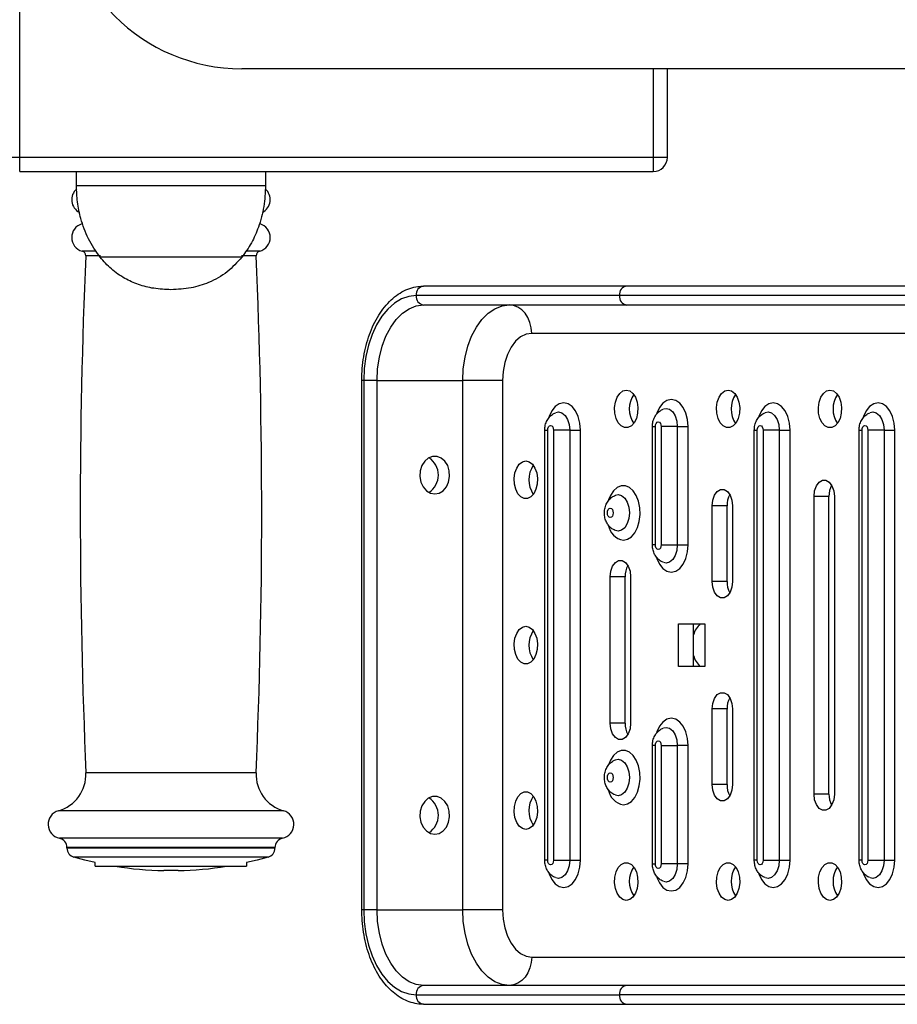
# Model space of a CAD drawing. Units: millimetres. Extents: x 2206 to 16803, y 2911 to 8851.
# Drawn here: x 4437 to 4623, y 4042 to 4251 of the extents above; entities that cross this region are included whole.
import ezdxf

# ---------------------------------------------------------------- set-up
doc = ezdxf.new("R2010")
doc.units = ezdxf.units.MM

msp = doc.modelspace()

# ---------------------------------------------------------------- linework, layer by layer
at = {"color": 7, "linetype": 'Continuous', "lineweight": 25}
for p, q in [((4436.97, 4221.5), (4436.97, 4334.5)), ((4683.97, 4240.26), (4483.97, 4240.26)), ((4573.97, 4221.5), (4573.97, 4240.26)), ((4436.97, 4221.5), (4433.97, 4221.5)), ((4436.97, 4218.5), (4436.97, 4221.5)), ((4570.97, 4221.5), (4436.97, 4221.5)), ((4573.97, 4221.5), (4570.97, 4221.5)), ((4570.97, 4221.5), (4570.97, 4218.5)), ((4436.97, 4218.5), (4570.97, 4218.5)), ((4448.97, 4215.5), (4448.97, 4218.5)), ((4488.97, 4218.5), (4488.97, 4215.5)), ((4483.97, 4200.38), (4453.97, 4200.38)), ((4483.97, 4200.38), (4453.97, 4200.38)), ((4565.4, 4194.26), (4522.42, 4194.26)), ((4670.28, 4194.26), (4565.4, 4194.26)), ((4563.83, 4192.26), (4520.84, 4192.26)), ((4668.71, 4192.26), (4563.83, 4192.26)), ((4522.42, 4190.26), (4565.4, 4190.26)), ((4565.4, 4190.26), (4670.28, 4190.26)), ((4509.33, 4062.26), (4509.33, 4174.26)), ((4512.56, 4174.26), (4509.76, 4174.26)), ((4509.76, 4174.26), (4509.76, 4062.26)), ((4512.56, 4174.26), (4530.69, 4174.26)), ((4512.56, 4062.26), (4512.56, 4174.26)), ((4530.69, 4062.26), (4530.69, 4174.26)), ((4539.11, 4174.26), (4530.69, 4174.26)), ((4539.11, 4174.26), (4539.11, 4062.26)), ((4548.03, 4072.76), (4548.03, 4163.76)), ((4548.67, 4072.76), (4548.67, 4163.76)), ((4553.31, 4163.76), (4549.9, 4163.76)), ((4549.9, 4163.76), (4549.9, 4072.76)), ((4553.31, 4163.76), (4553.31, 4072.76)), ((4553.31, 4163.76), (4555.59, 4163.76)), ((4555.59, 4072.76), (4555.59, 4163.76)), ((4570.8, 4139.51), (4570.8, 4164.51)), ((4571.43, 4139.51), (4571.43, 4164.51)), ((4576.08, 4164.51), (4572.67, 4164.51)), ((4572.67, 4164.51), (4572.67, 4139.51)), ((4576.08, 4164.51), (4578.36, 4164.51)), ((4576.08, 4164.51), (4576.08, 4139.51)), ((4578.36, 4139.51), (4578.36, 4164.51)), ((4592.36, 4072.76), (4592.36, 4163.76)), ((4592.99, 4072.76), (4592.99, 4163.76)), ((4594.23, 4163.76), (4594.23, 4072.76)), ((4597.64, 4163.76), (4594.23, 4163.76)), ((4597.64, 4163.76), (4599.92, 4163.76)), ((4597.64, 4163.76), (4597.64, 4072.76)), ((4599.92, 4072.76), (4599.92, 4163.76)), ((4614.52, 4072.76), (4614.52, 4163.76)), ((4615.16, 4072.76), (4615.16, 4163.76)), ((4619.81, 4163.76), (4616.39, 4163.76)), ((4616.39, 4163.76), (4616.39, 4072.76)), ((4619.81, 4163.76), (4622.08, 4163.76)), ((4619.81, 4163.76), (4619.81, 4072.76)), ((4622.08, 4072.76), (4622.08, 4163.76)), ((4604.99, 4086.76), (4604.99, 4149.76)), ((4608.14, 4149.76), (4604.99, 4149.76)), ((4608.14, 4086.76), (4608.14, 4149.76)), ((4609.3, 4149.76), (4609.3, 4086.76)), ((4583.44, 4131.76), (4583.44, 4147.76)), ((4586.59, 4147.76), (4583.44, 4147.76)), ((4586.59, 4131.76), (4586.59, 4147.76)), ((4587.75, 4147.76), (4587.75, 4131.76)), ((4572.67, 4139.51), (4576.08, 4139.51)), ((4576.08, 4139.51), (4578.36, 4139.51)), ((4561.89, 4101.75), (4561.89, 4132.75)), ((4565.04, 4132.75), (4561.89, 4132.75)), ((4565.04, 4101.75), (4565.04, 4132.75)), ((4566.2, 4132.75), (4566.2, 4101.75)), ((4586.59, 4131.76), (4583.44, 4131.76)), ((4576.36, 4122.76), (4581.9, 4122.76)), ((4576.36, 4113.76), (4576.36, 4122.76)), ((4579.51, 4113.76), (4579.51, 4122.76)), ((4581.9, 4122.76), (4581.9, 4113.76)), ((4581.9, 4113.76), (4576.36, 4113.76)), ((4583.44, 4088.76), (4583.44, 4104.76)), ((4586.59, 4104.76), (4583.44, 4104.76)), ((4586.59, 4088.76), (4586.59, 4104.76)), ((4587.75, 4104.76), (4587.75, 4088.76)), ((4565.04, 4101.75), (4561.89, 4101.75)), ((4570.8, 4072.01), (4570.8, 4097.01)), ((4571.43, 4072.01), (4571.43, 4097.01)), ((4572.67, 4097.01), (4576.08, 4097.01)), ((4572.67, 4097.01), (4572.67, 4072.01)), ((4578.36, 4097.01), (4576.08, 4097.01)), ((4576.08, 4097.01), (4576.08, 4072.01)), ((4578.36, 4072.01), (4578.36, 4097.01)), ((4586.59, 4088.76), (4583.44, 4088.76)), ((4608.14, 4086.76), (4604.99, 4086.76)), ((4446.97, 4075.33), (4446.97, 4075.43)), ((4490.97, 4075.43), (4490.97, 4075.33)), ((4452.97, 4071.46), (4452.97, 4072.26)), ((4484.97, 4072.26), (4484.97, 4071.46)), ((4549.9, 4072.76), (4553.31, 4072.76)), ((4553.31, 4072.76), (4555.59, 4072.76)), ((4576.08, 4072.01), (4572.67, 4072.01)), ((4578.36, 4072.01), (4576.08, 4072.01)), ((4594.23, 4072.76), (4597.64, 4072.76)), ((4597.64, 4072.76), (4599.92, 4072.76)), ((4616.39, 4072.76), (4619.81, 4072.76)), ((4619.81, 4072.76), (4622.08, 4072.76)), ((4452.97, 4071.46), (4484.97, 4071.46)), ((4470.25, 4070.55), (4467.47, 4070.55)), ((4470.47, 4070.55), (4470.25, 4070.55)), ((4512.56, 4062.26), (4509.76, 4062.26)), ((4512.56, 4062.26), (4530.69, 4062.26)), ((4539.11, 4062.26), (4530.69, 4062.26)), ((4565.4, 4046.26), (4522.42, 4046.26)), ((4670.28, 4046.26), (4565.4, 4046.26)), ((4520.84, 4044.26), (4563.83, 4044.26)), ((4668.71, 4044.26), (4563.83, 4044.26)), ((4522.42, 4042.26), (4565.4, 4042.26)), ((4565.4, 4042.26), (4670.28, 4042.26))]:
    msp.add_line(p, q, dxfattribs=at)
at = {"color": 8, "linetype": 'Continuous', "lineweight": 25}
for p, q in [((4570.97, 4240.26), (4570.97, 4221.5)), ((4488.97, 4215.5), (4448.97, 4215.5)), ((4453.03, 4201.65), (4450.2, 4201.65)), ((4487.75, 4201.65), (4484.99, 4201.65)), ((4454.07, 4200.64), (4450.94, 4200.64)), ((4484.36, 4200.64), (4483.88, 4200.64)), ((4487.01, 4200.64), (4484.36, 4200.64)), ((4720.28, 4184.26), (4545.27, 4184.26)), ((4509.76, 4174.26), (4509.33, 4174.26)), ((4548.03, 4163.76), (4548.67, 4163.76)), ((4570.8, 4164.51), (4571.43, 4164.51)), ((4592.36, 4163.76), (4592.99, 4163.76)), ((4614.52, 4163.76), (4615.16, 4163.76)), ((4571.43, 4139.51), (4570.8, 4139.51)), ((4571.43, 4097.01), (4570.8, 4097.01)), ((4484.33, 4091.26), (4450.97, 4091.26)), ((4486.97, 4091.26), (4484.33, 4091.26)), ((4489.29, 4083.22), (4445.16, 4083.22)), ((4492.79, 4083.22), (4489.29, 4083.22)), ((4489.11, 4077.39), (4445.37, 4077.39)), ((4492.57, 4077.39), (4489.11, 4077.39)), ((4487.74, 4075.43), (4446.97, 4075.43)), ((4487.74, 4075.33), (4446.97, 4075.33)), ((4490.97, 4075.43), (4487.74, 4075.43)), ((4490.97, 4075.33), (4487.74, 4075.33)), ((4486.5, 4073.4), (4448.43, 4073.4)), ((4489.52, 4073.4), (4486.5, 4073.4)), ((4548.67, 4072.76), (4548.03, 4072.76)), ((4570.8, 4072.01), (4571.43, 4072.01)), ((4592.99, 4072.76), (4592.36, 4072.76)), ((4615.16, 4072.76), (4614.52, 4072.76)), ((4509.76, 4062.26), (4509.33, 4062.26)), ((4545.27, 4052.26), (4720.3, 4052.26))]:
    msp.add_line(p, q, dxfattribs=at)
at = {"color": 7, "linetype": 'Continuous', "lineweight": 25, "flags": 128}
for points in [[(4520.84, 4192.26), (4519.26, 4192.07), (4517.72, 4191.53), (4516.24, 4190.63), (4514.85, 4189.4), (4513.58, 4187.86), (4512.46, 4186.04), (4511.52, 4183.99), (4510.76, 4181.73), (4510.21, 4179.33), (4509.87, 4176.82), (4509.76, 4174.26)], [(4512.56, 4174.26), (4512.69, 4176.76), (4513.05, 4179.2), (4513.64, 4181.52), (4514.45, 4183.66), (4515.45, 4185.57), (4516.63, 4187.2), (4517.94, 4188.51), (4519.37, 4189.47), (4520.87, 4190.06), (4522.42, 4190.26)], [(4530.69, 4174.26), (4530.81, 4176.76), (4531.17, 4179.2), (4531.76, 4181.52), (4532.57, 4183.66), (4533.57, 4185.57), (4534.75, 4187.2), (4536.07, 4188.51), (4537.5, 4189.47), (4539, 4190.06), (4540.54, 4190.26)], [(4545.27, 4184.26), (4545.18, 4185.43), (4544.91, 4186.55), (4544.47, 4187.59), (4543.88, 4188.5), (4543.17, 4189.24), (4542.35, 4189.8), (4541.46, 4190.14), (4540.54, 4190.26)], [(4545.27, 4184.26), (4544.07, 4184.06), (4542.91, 4183.49), (4541.85, 4182.57), (4540.91, 4181.33), (4540.15, 4179.81), (4539.58, 4178.08), (4539.23, 4176.21), (4539.11, 4174.26)], [(4565.28, 4172.26), (4566, 4172.08), (4566.66, 4171.56), (4567.2, 4170.75), (4567.57, 4169.72), (4567.73, 4168.55), (4567.68, 4167.37), (4567.41, 4166.26), (4566.95, 4165.32), (4566.35, 4164.65), (4565.64, 4164.3), (4564.91, 4164.3), (4564.21, 4164.65), (4563.6, 4165.32), (4563.14, 4166.26), (4562.88, 4167.37), (4562.82, 4168.55), (4562.98, 4169.72), (4563.35, 4170.75), (4563.89, 4171.56), (4564.55, 4172.08), (4565.28, 4172.26)], [(4586.83, 4172.26), (4587.55, 4172.08), (4588.21, 4171.56), (4588.75, 4170.75), (4589.12, 4169.72), (4589.28, 4168.55), (4589.23, 4167.37), (4588.96, 4166.26), (4588.5, 4165.32), (4587.89, 4164.65), (4587.19, 4164.3), (4586.46, 4164.3), (4585.76, 4164.65), (4585.15, 4165.32), (4584.69, 4166.26), (4584.42, 4167.37), (4584.37, 4168.55), (4584.53, 4169.72), (4584.9, 4170.75), (4585.44, 4171.56), (4586.1, 4172.08), (4586.83, 4172.26)], [(4608.37, 4172.26), (4609.1, 4172.08), (4609.76, 4171.56), (4610.3, 4170.75), (4610.67, 4169.72), (4610.83, 4168.55), (4610.77, 4167.37), (4610.51, 4166.26), (4610.05, 4165.32), (4609.44, 4164.65), (4608.74, 4164.3), (4608.01, 4164.3), (4607.3, 4164.65), (4606.7, 4165.32), (4606.24, 4166.26), (4605.97, 4167.37), (4605.92, 4168.55), (4606.08, 4169.72), (4606.45, 4170.75), (4606.99, 4171.56), (4607.65, 4172.08), (4608.37, 4172.26)], [(4548.67, 4163.76), (4548.71, 4164.14), (4548.85, 4164.46), (4549.05, 4164.68), (4549.28, 4164.76), (4549.52, 4164.68), (4549.72, 4164.46), (4549.85, 4164.14), (4549.9, 4163.76)], [(4571.43, 4164.51), (4571.48, 4164.89), (4571.61, 4165.21), (4571.81, 4165.43), (4572.05, 4165.51), (4572.29, 4165.43), (4572.49, 4165.21), (4572.62, 4164.89), (4572.67, 4164.51)], [(4592.99, 4163.76), (4593.04, 4164.14), (4593.17, 4164.46), (4593.37, 4164.68), (4593.61, 4164.76), (4593.85, 4164.68), (4594.05, 4164.46), (4594.18, 4164.14), (4594.23, 4163.76)], [(4615.16, 4163.76), (4615.2, 4164.14), (4615.34, 4164.46), (4615.54, 4164.68), (4615.77, 4164.76), (4616.01, 4164.68), (4616.21, 4164.46), (4616.34, 4164.14), (4616.39, 4163.76)], [(4524.78, 4150.26), (4525.71, 4150.43), (4526.55, 4150.95), (4527.24, 4151.76), (4527.71, 4152.79), (4527.92, 4153.96), (4527.85, 4155.15), (4527.51, 4156.26), (4526.92, 4157.19), (4526.15, 4157.86), (4525.25, 4158.21), (4524.31, 4158.21), (4523.41, 4157.86), (4522.64, 4157.19), (4522.05, 4156.26), (4521.71, 4155.15), (4521.64, 4153.96), (4521.84, 4152.79), (4522.31, 4151.76), (4523, 4150.95), (4523.85, 4150.43), (4524.78, 4150.26)], [(4544.04, 4157.26), (4544.76, 4157.08), (4545.42, 4156.56), (4545.96, 4155.75), (4546.33, 4154.72), (4546.49, 4153.55), (4546.44, 4152.37), (4546.17, 4151.26), (4545.71, 4150.32), (4545.11, 4149.65), (4544.4, 4149.3), (4543.67, 4149.3), (4542.97, 4149.65), (4542.36, 4150.32), (4541.9, 4151.26), (4541.64, 4152.37), (4541.58, 4153.55), (4541.74, 4154.72), (4542.11, 4155.75), (4542.65, 4156.56), (4543.31, 4157.08), (4544.04, 4157.26)], [(4604.99, 4149.76), (4605.12, 4150.95), (4605.49, 4152.01), (4606.06, 4152.79), (4606.77, 4153.2), (4607.52, 4153.2), (4608.22, 4152.79), (4608.79, 4152.01), (4609.17, 4150.95), (4609.3, 4149.76)], [(4583.44, 4147.76), (4583.57, 4148.95), (4583.94, 4150.01), (4584.52, 4150.79), (4585.22, 4151.2), (4585.97, 4151.2), (4586.67, 4150.79), (4587.24, 4150.01), (4587.62, 4148.95), (4587.75, 4147.76)], [(4561.9, 4147.26), (4562.14, 4147.18), (4562.34, 4146.96), (4562.47, 4146.64), (4562.52, 4146.26), (4562.47, 4145.87), (4562.34, 4145.55), (4562.14, 4145.33), (4561.9, 4145.26), (4561.67, 4145.33), (4561.47, 4145.55), (4561.33, 4145.87), (4561.29, 4146.26), (4561.33, 4146.64), (4561.47, 4146.96), (4561.67, 4147.18), (4561.9, 4147.26)], [(4572.67, 4139.51), (4572.62, 4139.12), (4572.49, 4138.8), (4572.29, 4138.58), (4572.05, 4138.51), (4571.81, 4138.58), (4571.61, 4138.8), (4571.48, 4139.12), (4571.43, 4139.51)], [(4561.89, 4132.75), (4562.02, 4133.95), (4562.39, 4135), (4562.97, 4135.78), (4563.67, 4136.2), (4564.42, 4136.2), (4565.12, 4135.78), (4565.7, 4135), (4566.07, 4133.95), (4566.2, 4132.75)], [(4587.75, 4131.76), (4587.62, 4130.56), (4587.24, 4129.51), (4586.67, 4128.72), (4585.97, 4128.31), (4585.22, 4128.31), (4584.52, 4128.72), (4583.94, 4129.51), (4583.57, 4130.56), (4583.44, 4131.76)], [(4544.04, 4122.26), (4544.76, 4122.08), (4545.42, 4121.56), (4545.96, 4120.75), (4546.33, 4119.72), (4546.49, 4118.55), (4546.44, 4117.37), (4546.17, 4116.26), (4545.71, 4115.32), (4545.11, 4114.65), (4544.4, 4114.3), (4543.67, 4114.3), (4542.97, 4114.65), (4542.36, 4115.32), (4541.9, 4116.26), (4541.64, 4117.37), (4541.58, 4118.55), (4541.74, 4119.72), (4542.11, 4120.75), (4542.65, 4121.56), (4543.31, 4122.08), (4544.04, 4122.26)], [(4583.44, 4104.76), (4583.57, 4105.95), (4583.94, 4107.01), (4584.52, 4107.79), (4585.22, 4108.2), (4585.97, 4108.2), (4586.67, 4107.79), (4587.24, 4107.01), (4587.62, 4105.95), (4587.75, 4104.76)], [(4566.2, 4101.75), (4566.07, 4100.55), (4565.7, 4099.5), (4565.12, 4098.72), (4564.42, 4098.3), (4563.67, 4098.3), (4562.97, 4098.72), (4562.39, 4099.5), (4562.02, 4100.55), (4561.89, 4101.75)], [(4571.43, 4097.01), (4571.48, 4097.39), (4571.61, 4097.71), (4571.81, 4097.93), (4572.05, 4098.01), (4572.29, 4097.93), (4572.49, 4097.71), (4572.62, 4097.39), (4572.67, 4097.01)], [(4561.9, 4089.26), (4561.67, 4089.33), (4561.47, 4089.55), (4561.33, 4089.87), (4561.29, 4090.26), (4561.33, 4090.64), (4561.47, 4090.96), (4561.67, 4091.18), (4561.9, 4091.26), (4562.14, 4091.18), (4562.34, 4090.96), (4562.47, 4090.64), (4562.52, 4090.26), (4562.47, 4089.87), (4562.34, 4089.55), (4562.14, 4089.33), (4561.9, 4089.26)], [(4587.75, 4088.76), (4587.62, 4087.56), (4587.24, 4086.51), (4586.67, 4085.72), (4585.97, 4085.31), (4585.22, 4085.31), (4584.52, 4085.72), (4583.94, 4086.51), (4583.57, 4087.56), (4583.44, 4088.76)], [(4544.04, 4079.26), (4543.31, 4079.43), (4542.65, 4079.95), (4542.11, 4080.76), (4541.74, 4081.79), (4541.58, 4082.96), (4541.64, 4084.15), (4541.9, 4085.26), (4542.36, 4086.19), (4542.97, 4086.86), (4543.67, 4087.21), (4544.4, 4087.21), (4545.11, 4086.86), (4545.71, 4086.19), (4546.17, 4085.26), (4546.44, 4084.15), (4546.49, 4082.96), (4546.33, 4081.79), (4545.96, 4080.76), (4545.42, 4079.95), (4544.76, 4079.43), (4544.04, 4079.26)], [(4609.3, 4086.76), (4609.17, 4085.56), (4608.79, 4084.51), (4608.22, 4083.72), (4607.52, 4083.31), (4606.77, 4083.31), (4606.06, 4083.72), (4605.49, 4084.51), (4605.12, 4085.56), (4604.99, 4086.76)], [(4524.78, 4078.26), (4525.71, 4078.43), (4526.55, 4078.95), (4527.24, 4079.76), (4527.71, 4080.79), (4527.92, 4081.96), (4527.85, 4083.15), (4527.51, 4084.26), (4526.92, 4085.19), (4526.15, 4085.86), (4525.25, 4086.21), (4524.31, 4086.21), (4523.41, 4085.86), (4522.64, 4085.19), (4522.05, 4084.26), (4521.71, 4083.15), (4521.64, 4081.96), (4521.84, 4080.79), (4522.31, 4079.76), (4523, 4078.95), (4523.85, 4078.43), (4524.78, 4078.26)], [(4452.97, 4072.26), (4450.76, 4072.78), (4448.43, 4073.4)], [(4489.52, 4073.4), (4487.19, 4072.78), (4484.97, 4072.26)], [(4549.9, 4072.76), (4549.85, 4072.37), (4549.72, 4072.05), (4549.52, 4071.83), (4549.28, 4071.76), (4549.05, 4071.83), (4548.85, 4072.05), (4548.71, 4072.37), (4548.67, 4072.76)], [(4565.28, 4064.26), (4564.55, 4064.43), (4563.89, 4064.95), (4563.35, 4065.76), (4562.98, 4066.79), (4562.82, 4067.96), (4562.88, 4069.15), (4563.14, 4070.26), (4563.6, 4071.19), (4564.21, 4071.86), (4564.91, 4072.21), (4565.64, 4072.21), (4566.35, 4071.86), (4566.95, 4071.19), (4567.41, 4070.26), (4567.68, 4069.15), (4567.73, 4067.96), (4567.57, 4066.79), (4567.2, 4065.76), (4566.66, 4064.95), (4566, 4064.43), (4565.28, 4064.26)], [(4572.67, 4072.01), (4572.62, 4071.62), (4572.49, 4071.3), (4572.29, 4071.08), (4572.05, 4071.01), (4571.81, 4071.08), (4571.61, 4071.3), (4571.48, 4071.62), (4571.43, 4072.01)], [(4586.83, 4064.26), (4586.1, 4064.43), (4585.44, 4064.95), (4584.9, 4065.76), (4584.53, 4066.79), (4584.37, 4067.96), (4584.42, 4069.15), (4584.69, 4070.26), (4585.15, 4071.19), (4585.76, 4071.86), (4586.46, 4072.21), (4587.19, 4072.21), (4587.89, 4071.86), (4588.5, 4071.19), (4588.96, 4070.26), (4589.23, 4069.15), (4589.28, 4067.96), (4589.12, 4066.79), (4588.75, 4065.76), (4588.21, 4064.95), (4587.55, 4064.43), (4586.83, 4064.26)], [(4594.23, 4072.76), (4594.18, 4072.37), (4594.05, 4072.05), (4593.85, 4071.83), (4593.61, 4071.76), (4593.37, 4071.83), (4593.17, 4072.05), (4593.04, 4072.37), (4592.99, 4072.76)], [(4608.37, 4064.26), (4607.65, 4064.43), (4606.99, 4064.95), (4606.45, 4065.76), (4606.08, 4066.79), (4605.92, 4067.96), (4605.97, 4069.15), (4606.24, 4070.26), (4606.7, 4071.19), (4607.3, 4071.86), (4608.01, 4072.21), (4608.74, 4072.21), (4609.44, 4071.86), (4610.05, 4071.19), (4610.51, 4070.26), (4610.77, 4069.15), (4610.83, 4067.96), (4610.67, 4066.79), (4610.3, 4065.76), (4609.76, 4064.95), (4609.1, 4064.43), (4608.37, 4064.26)], [(4616.39, 4072.76), (4616.34, 4072.37), (4616.21, 4072.05), (4616.01, 4071.83), (4615.77, 4071.76), (4615.54, 4071.83), (4615.34, 4072.05), (4615.2, 4072.37), (4615.16, 4072.76)], [(4509.76, 4062.26), (4509.87, 4059.69), (4510.21, 4057.18), (4510.76, 4054.78), (4511.52, 4052.52), (4512.46, 4050.47), (4513.58, 4048.65), (4514.85, 4047.11), (4516.24, 4045.88), (4517.72, 4044.98), (4519.26, 4044.44), (4520.84, 4044.26)], [(4522.42, 4046.26), (4520.87, 4046.45), (4519.37, 4047.04), (4517.94, 4048), (4516.63, 4049.31), (4515.45, 4050.94), (4514.45, 4052.85), (4513.64, 4054.99), (4513.05, 4057.31), (4512.69, 4059.75), (4512.56, 4062.26)], [(4540.54, 4046.26), (4539, 4046.45), (4537.5, 4047.04), (4536.07, 4048), (4534.75, 4049.31), (4533.57, 4050.94), (4532.57, 4052.85), (4531.76, 4054.99), (4531.17, 4057.31), (4530.81, 4059.75), (4530.69, 4062.26)], [(4539.11, 4062.26), (4539.23, 4060.3), (4539.58, 4058.43), (4540.15, 4056.7), (4540.91, 4055.18), (4541.85, 4053.94), (4542.91, 4053.02), (4544.07, 4052.45), (4545.27, 4052.26)], [(4545.27, 4052.26), (4545.18, 4051.09), (4544.91, 4049.96), (4544.47, 4048.92), (4543.88, 4048.01), (4543.17, 4047.27), (4542.35, 4046.71), (4541.46, 4046.37), (4540.54, 4046.26)]]:
    msp.add_lwpolyline(points, dxfattribs=at)
at = {"color": 8, "linetype": 'Continuous', "lineweight": 25, "flags": 128}
for points in [[(4578.36, 4164.51), (4578.24, 4166), (4577.88, 4167.39), (4577.32, 4168.59), (4576.58, 4169.5), (4575.73, 4170.08), (4574.81, 4170.28), (4573.89, 4170.08), (4573.03, 4169.5), (4572.3, 4168.59), (4571.73, 4167.39), (4571.7, 4167.29)], [(4555.59, 4163.76), (4555.47, 4165.25), (4555.12, 4166.64), (4554.55, 4167.84), (4553.82, 4168.75), (4552.96, 4169.33), (4552.04, 4169.53), (4551.12, 4169.33), (4550.26, 4168.75), (4549.53, 4167.84), (4548.96, 4166.64), (4548.93, 4166.54)], [(4573.12, 4168.25), (4573.71, 4168.37), (4574.44, 4168.18), (4575.1, 4167.63), (4575.63, 4166.78), (4575.97, 4165.7), (4576.08, 4164.51)], [(4599.92, 4163.76), (4599.8, 4165.25), (4599.44, 4166.64), (4598.88, 4167.84), (4598.14, 4168.75), (4597.29, 4169.33), (4596.37, 4169.53), (4595.45, 4169.33), (4594.59, 4168.75), (4593.86, 4167.84), (4593.29, 4166.64), (4593.26, 4166.54)], [(4622.08, 4163.76), (4621.96, 4165.25), (4621.61, 4166.64), (4621.04, 4167.84), (4620.31, 4168.75), (4619.45, 4169.33), (4618.53, 4169.53), (4617.61, 4169.33), (4616.76, 4168.75), (4616.02, 4167.84), (4615.46, 4166.64), (4615.42, 4166.54)], [(4550.35, 4167.5), (4550.94, 4167.62), (4551.67, 4167.43), (4552.33, 4166.88), (4552.86, 4166.03), (4553.2, 4164.95), (4553.31, 4163.76)], [(4594.68, 4167.5), (4595.26, 4167.62), (4596, 4167.43), (4596.66, 4166.88), (4597.19, 4166.03), (4597.53, 4164.95), (4597.64, 4163.76)], [(4616.84, 4167.5), (4617.43, 4167.62), (4618.16, 4167.43), (4618.83, 4166.88), (4619.35, 4166.03), (4619.69, 4164.95), (4619.81, 4163.76)], [(4564.66, 4140.49), (4565.54, 4140.67), (4566.37, 4141.2), (4567.09, 4142.05), (4567.66, 4143.16), (4568.04, 4144.47), (4568.21, 4145.89), (4568.15, 4147.34), (4567.88, 4148.71), (4567.4, 4149.93), (4566.75, 4150.92), (4565.97, 4151.62), (4565.11, 4151.98), (4564.22, 4151.98), (4563.35, 4151.62), (4562.57, 4150.92), (4561.92, 4149.93), (4561.55, 4149.05)], [(4562.94, 4149.98), (4563.56, 4150.12), (4564.29, 4149.93), (4564.96, 4149.38), (4565.48, 4148.53), (4565.82, 4147.45), (4565.94, 4146.26), (4565.82, 4145.06), (4565.48, 4143.99), (4564.96, 4143.13), (4564.29, 4142.58), (4563.56, 4142.39), (4562.97, 4142.51)], [(4571.66, 4136.85), (4571.73, 4136.62), (4572.3, 4135.43), (4573.03, 4134.51), (4573.89, 4133.93), (4574.81, 4133.74), (4575.73, 4133.93), (4576.58, 4134.51), (4577.32, 4135.43), (4577.88, 4136.62), (4578.24, 4138.01), (4578.36, 4139.51)], [(4576.08, 4139.51), (4575.97, 4138.31), (4575.63, 4137.24), (4575.1, 4136.38), (4574.44, 4135.83), (4573.71, 4135.64), (4573.14, 4135.75)], [(4578.36, 4097.01), (4578.24, 4098.5), (4577.88, 4099.89), (4577.32, 4101.09), (4576.58, 4102), (4575.73, 4102.58), (4574.81, 4102.78), (4573.89, 4102.58), (4573.03, 4102), (4572.3, 4101.09), (4571.73, 4099.89), (4571.7, 4099.79)], [(4573.12, 4100.75), (4573.71, 4100.87), (4574.44, 4100.68), (4575.1, 4100.13), (4575.63, 4099.28), (4575.97, 4098.2), (4576.08, 4097.01)], [(4564.66, 4084.49), (4565.54, 4084.67), (4566.37, 4085.2), (4567.09, 4086.05), (4567.66, 4087.16), (4568.04, 4088.47), (4568.21, 4089.89), (4568.15, 4091.34), (4567.88, 4092.71), (4567.4, 4093.93), (4566.75, 4094.92), (4565.97, 4095.62), (4565.11, 4095.98), (4564.22, 4095.98), (4563.35, 4095.62), (4562.57, 4094.92), (4561.92, 4093.93), (4561.56, 4093.06)], [(4562.94, 4093.98), (4563.56, 4094.12), (4564.29, 4093.93), (4564.96, 4093.38), (4565.48, 4092.53), (4565.82, 4091.45), (4565.94, 4090.26), (4565.82, 4089.06), (4565.48, 4087.99), (4564.96, 4087.13), (4564.29, 4086.58), (4563.56, 4086.39), (4562.97, 4086.51)], [(4548.89, 4070.1), (4548.96, 4069.87), (4549.53, 4068.68), (4550.26, 4067.76), (4551.12, 4067.18), (4552.04, 4066.99), (4552.96, 4067.18), (4553.82, 4067.76), (4554.55, 4068.68), (4555.12, 4069.87), (4555.47, 4071.26), (4555.59, 4072.76)], [(4553.31, 4072.76), (4553.2, 4071.56), (4552.86, 4070.49), (4552.33, 4069.63), (4551.67, 4069.08), (4550.94, 4068.89), (4550.37, 4069)], [(4571.66, 4069.35), (4571.73, 4069.12), (4572.3, 4067.93), (4573.03, 4067.01), (4573.89, 4066.43), (4574.81, 4066.24), (4575.73, 4066.43), (4576.58, 4067.01), (4577.32, 4067.93), (4577.88, 4069.12), (4578.24, 4070.51), (4578.36, 4072.01)], [(4576.08, 4072.01), (4575.97, 4070.81), (4575.63, 4069.74), (4575.1, 4068.88), (4574.44, 4068.33), (4573.71, 4068.14), (4573.14, 4068.25)], [(4593.22, 4070.1), (4593.29, 4069.87), (4593.86, 4068.68), (4594.59, 4067.76), (4595.45, 4067.18), (4596.37, 4066.99), (4597.29, 4067.18), (4598.14, 4067.76), (4598.88, 4068.68), (4599.44, 4069.87), (4599.8, 4071.26), (4599.92, 4072.76)], [(4597.64, 4072.76), (4597.53, 4071.56), (4597.19, 4070.49), (4596.66, 4069.63), (4596, 4069.08), (4595.26, 4068.89), (4594.7, 4069)], [(4615.38, 4070.1), (4615.46, 4069.87), (4616.02, 4068.68), (4616.76, 4067.76), (4617.61, 4067.18), (4618.53, 4066.99), (4619.45, 4067.18), (4620.31, 4067.76), (4621.04, 4068.68), (4621.61, 4069.87), (4621.96, 4071.26), (4622.08, 4072.76)], [(4619.81, 4072.76), (4619.69, 4071.56), (4619.35, 4070.49), (4618.83, 4069.63), (4618.16, 4069.08), (4617.43, 4068.89), (4616.87, 4069)]]:
    msp.add_lwpolyline(points, dxfattribs=at)
at = {"color": 7, "linetype": 'Continuous', "lineweight": 25}
for centre, radius, start, end in [((4483.97, 4278.26), 38, 90, 270), ((4570.97, 4221.5), 3, 270, 0), ((4450.97, 4212.55), 3, 130.8406, 243.2005), ((4486.97, 4212.55), 3, 296.5155, 49.1076), ((4450.97, 4204.55), 3, 106.2602, 254.9567), ((4486.97, 4204.55), 3, 285.0433, 73.7398), ((4449.94, 4200.69), 1, 357.5477, 74.9567), ((4488.01, 4200.69), 1, 105.0433, 182.4523), ((5717.42, 4146.41), 1267.64, 177.54773, 182.49324), ((3220.53, 4146.41), 1267.64, 357.50676, 2.45227), ((4522.66, 4192.45), 1.83, 97.5674, 185.9552), ((4565.64, 4192.45), 1.83, 97.5671, 185.9566), ((4522.66, 4192.07), 1.83, 174.0448, 262.4328), ((4565.64, 4192.07), 1.83, 174.0434, 262.4331), ((4571.46, 4168.26), 5.54, 146.2838, 213.7162), ((4593.01, 4168.26), 5.54, 146.2838, 213.7162), ((4614.55, 4168.26), 5.54, 146.2838, 213.7162), ((4521.15, 4154.26), 4.39, 303.0492, 56.9508), ((4550.22, 4153.26), 5.54, 146.2838, 213.7162), ((4612.83, 4149.88), 4.69, 151.195, 181.5436), ((4591.28, 4147.88), 4.69, 151.195, 181.5436), ((4569.73, 4132.88), 4.69, 151.1962, 181.5425), ((4591.28, 4131.63), 4.69, 178.4576, 208.8038), ((4583.91, 4119.33), 4.53, 130.8861, 165.8764), ((4550.22, 4118.26), 5.54, 146.2833, 213.7167), ((4583.91, 4117.18), 4.53, 194.1238, 229.114), ((4591.28, 4104.88), 4.69, 151.195, 181.5436), ((4569.73, 4101.62), 4.69, 178.4564, 208.805), ((4442.98, 4090.91), 8, 285.7856, 2.4932), ((4494.97, 4090.91), 8, 177.5068, 254.2144), ((4591.28, 4088.63), 4.69, 178.4576, 208.8038), ((4612.83, 4086.63), 4.69, 178.4564, 208.805), ((4521.15, 4082.26), 4.39, 303.0493, 56.9507), ((4550.22, 4083.26), 5.54, 146.2833, 213.7167), ((4445.97, 4080.33), 3, 105.7856, 258.463), ((4491.97, 4080.33), 3, 281.537, 74.2144), ((4444.97, 4075.43), 2, 0, 78.463), ((4492.97, 4075.43), 2, 101.537, 180), ((4448.97, 4075.33), 2, 180, 254.0992), ((4488.97, 4075.33), 2, 285.9008, 0), ((4468.97, 4145.54), 75, 260.9704, 268.854), ((4468.97, 4145.54), 75, 271.146, 279.0296), ((4571.46, 4068.26), 5.54, 146.2833, 213.7167), ((4593.01, 4068.26), 5.54, 146.2833, 213.7167), ((4614.55, 4068.26), 5.54, 146.2833, 213.7167), ((4522.66, 4044.45), 1.83, 97.5675, 185.9551), ((4565.64, 4044.45), 1.83, 97.5672, 185.9564), ((4522.66, 4044.07), 1.83, 174.0449, 262.4325), ((4565.64, 4044.07), 1.83, 174.0436, 262.4328)]:
    msp.add_arc(centre, radius, start, end, dxfattribs=at)
at = {"color": 8, "linetype": 'Continuous', "lineweight": 25}
for centre, start, end in [((4565.35, 4144.35), 189.8673, 259.8615), ((4565.35, 4088.35), 189.8823, 259.8641)]:
    msp.add_arc(centre, 3.93, start, end, dxfattribs=at)
at = {"color": 7, "linetype": 'Continuous', "lineweight": 25}
for points, knots in [([(4453.97, 4200.38), (4453.09, 4201.65), (4451.34, 4204.18), (4449.91, 4208.23), (4449.11, 4212.01), (4449.02, 4214.35), (4448.97, 4215.5)], [0, 0, 0, 0, 0.284866, 0.568101, 0.787315, 1, 1, 1, 1]), ([(4488.97, 4215.5), (4488.9, 4214.03), (4488.75, 4211.04), (4487.65, 4206.97), (4486.09, 4203.34), (4484.68, 4201.37), (4483.97, 4200.38)], [0, 0, 0, 0, 0.271823, 0.552685, 0.775928, 1, 1, 1, 1]), ([(4468.97, 4193.5), (4467.76, 4193.55), (4465.42, 4193.65), (4462.13, 4194.49), (4459.08, 4195.85), (4456.28, 4197.78), (4454.74, 4199.52), (4453.97, 4200.38)], [0, 0, 0, 0, 0.213601, 0.409235, 0.592447, 0.798713, 1, 1, 1, 1]), ([(4483.97, 4200.38), (4482.98, 4199.3), (4480.97, 4197.08), (4477.19, 4194.96), (4473.11, 4193.7), (4470.4, 4193.57), (4468.97, 4193.5)], [0, 0, 0, 0, 0.256824, 0.52401, 0.75022, 1, 1, 1, 1]), ([(4509.33, 4174.26), (4509.34, 4174.7), (4509.36, 4175.99), (4509.54, 4178.1), (4509.95, 4180.54), (4510.55, 4182.89), (4511.35, 4185.11), (4512.33, 4187.16), (4513.48, 4189.02), (4514.79, 4190.65), (4516.24, 4192.01), (4517.81, 4193.07), (4519.46, 4193.81), (4521.01, 4194.2), (4522, 4194.24), (4522.42, 4194.26)], [0, 0, 0, 0, 0.0434728, 0.1252053, 0.2070631, 0.289077, 0.3713104, 0.4538056, 0.5365541, 0.6194223, 0.7020257, 0.7838129, 0.8641794, 0.9427991, 1, 1, 1, 1]), ([(4570.8, 4164.51), (4570.81, 4164.78), (4570.85, 4165.41), (4571.14, 4166.34), (4571.68, 4167.21), (4572.34, 4167.86), (4572.86, 4168.1), (4573.08, 4168.21)], [0, 0, 0, 0, 0.174303, 0.406626, 0.626751, 0.83937, 1, 1, 1, 1]), ([(4548.03, 4163.76), (4548.04, 4164.03), (4548.08, 4164.66), (4548.37, 4165.59), (4548.91, 4166.46), (4549.57, 4167.11), (4550.09, 4167.35), (4550.32, 4167.46)], [0, 0, 0, 0, 0.174301, 0.406623, 0.626747, 0.839365, 1, 1, 1, 1]), ([(4592.36, 4163.76), (4592.37, 4164.03), (4592.4, 4164.66), (4592.7, 4165.59), (4593.24, 4166.46), (4593.89, 4167.11), (4594.42, 4167.35), (4594.64, 4167.46)], [0, 0, 0, 0, 0.1743012, 0.4066257, 0.6267519, 0.8393705, 1, 1, 1, 1]), ([(4614.52, 4163.76), (4614.54, 4164.03), (4614.57, 4164.66), (4614.86, 4165.59), (4615.4, 4166.46), (4616.06, 4167.11), (4616.58, 4167.35), (4616.81, 4167.46)], [0, 0, 0, 0, 0.174301, 0.406624, 0.626749, 0.839367, 1, 1, 1, 1]), ([(4562.95, 4142.56), (4562.78, 4142.63), (4562.33, 4142.81), (4561.72, 4143.34), (4561.17, 4144.08), (4560.8, 4144.97), (4560.62, 4146), (4560.68, 4147.09), (4561.01, 4148.12), (4561.55, 4148.99), (4562.22, 4149.64), (4562.75, 4149.87), (4562.98, 4149.98)], [0, 0, 0, 0, 0.05952, 0.157661, 0.255438, 0.357433, 0.467805, 0.588562, 0.70376, 0.812895, 0.918439, 1, 1, 1, 1]), ([(4573.1, 4135.81), (4572.95, 4135.87), (4572.51, 4136.03), (4571.92, 4136.54), (4571.35, 4137.27), (4570.97, 4138.15), (4570.81, 4138.92), (4570.8, 4139.38), (4570.8, 4139.51)], [0, 0, 0, 0, 0.104844, 0.302171, 0.498106, 0.701827, 0.921855, 1, 1, 1, 1]), ([(4570.8, 4097.01), (4570.81, 4097.28), (4570.85, 4097.91), (4571.14, 4098.84), (4571.68, 4099.71), (4572.34, 4100.37), (4572.86, 4100.61), (4573.09, 4100.71)], [0, 0, 0, 0, 0.173913, 0.405717, 0.62535, 0.837492, 1, 1, 1, 1]), ([(4562.95, 4086.56), (4562.77, 4086.63), (4562.3, 4086.82), (4561.7, 4087.37), (4561.15, 4088.12), (4560.78, 4089.01), (4560.61, 4090.05), (4560.69, 4091.14), (4561.03, 4092.17), (4561.58, 4093.03), (4562.25, 4093.66), (4562.76, 4093.88), (4562.98, 4093.97)], [0, 0, 0, 0, 0.06391, 0.161947, 0.259821, 0.362131, 0.472962, 0.594227, 0.709205, 0.81807, 0.923551, 1, 1, 1, 1]), ([(4550.33, 4069.06), (4550.18, 4069.12), (4549.74, 4069.28), (4549.15, 4069.79), (4548.59, 4070.52), (4548.2, 4071.4), (4548.04, 4072.17), (4548.03, 4072.63), (4548.03, 4072.76)], [0, 0, 0, 0, 0.104838, 0.302166, 0.498105, 0.701825, 0.921854, 1, 1, 1, 1]), ([(4573.09, 4068.31), (4572.94, 4068.37), (4572.51, 4068.53), (4571.92, 4069.04), (4571.35, 4069.77), (4570.97, 4070.65), (4570.81, 4071.42), (4570.8, 4071.88), (4570.8, 4072.01)], [0, 0, 0, 0, 0.102266, 0.300159, 0.496661, 0.700968, 0.92163, 1, 1, 1, 1]), ([(4594.66, 4069.06), (4594.51, 4069.12), (4594.07, 4069.28), (4593.48, 4069.79), (4592.91, 4070.52), (4592.53, 4071.4), (4592.37, 4072.17), (4592.36, 4072.63), (4592.36, 4072.76)], [0, 0, 0, 0, 0.104843, 0.30217, 0.498108, 0.701827, 0.921854, 1, 1, 1, 1]), ([(4616.82, 4069.06), (4616.67, 4069.12), (4616.23, 4069.28), (4615.64, 4069.79), (4615.08, 4070.52), (4614.69, 4071.4), (4614.54, 4072.17), (4614.52, 4072.63), (4614.52, 4072.76)], [0, 0, 0, 0, 0.10484, 0.30217, 0.498108, 0.701826, 0.921855, 1, 1, 1, 1]), ([(4522.42, 4042.26), (4522.08, 4042.27), (4521.2, 4042.3), (4519.77, 4042.61), (4518.17, 4043.25), (4516.65, 4044.19), (4515.22, 4045.42), (4513.9, 4046.91), (4512.72, 4048.66), (4511.69, 4050.63), (4510.83, 4052.78), (4510.15, 4055.08), (4509.67, 4057.5), (4509.38, 4059.9), (4509.35, 4061.5), (4509.33, 4062.26)], [0, 0, 0, 0, 0.045565, 0.121778, 0.198228, 0.275713, 0.354664, 0.435031, 0.516418, 0.598349, 0.680429, 0.762439, 0.844331, 0.926122, 1, 1, 1, 1])]:
    msp.add_open_spline(points, degree=3, knots=knots, dxfattribs=at)

doc.saveas('drawing.dxf')
